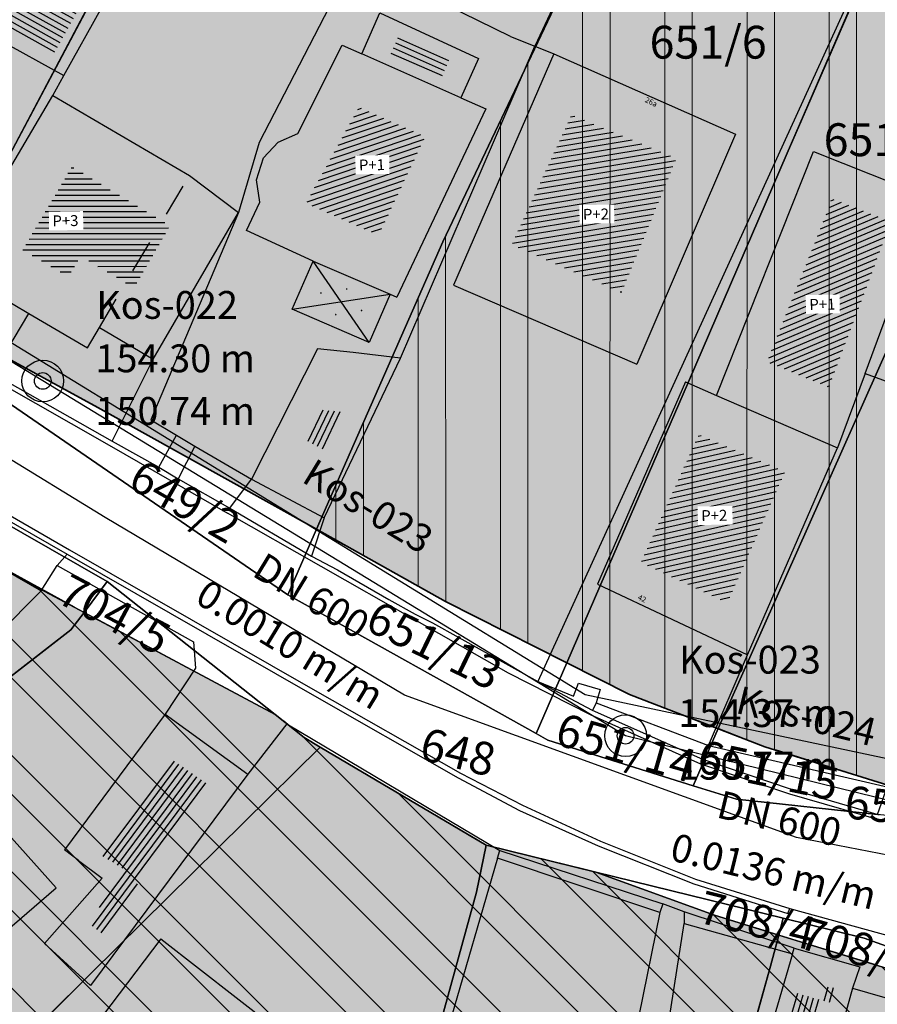
# Model space of a CAD drawing. Units: millimetres. Extents: x 7526768 to 7527718, y 4826188 to 4826788.
# Drawn here: x 7527139 to 7527178, y 4826444 to 4826489 of the extents above; entities that cross this region are included whole.
import ezdxf
from ezdxf.enums import TextEntityAlignment as Align

# ---------------------------------------------------------------- set-up
doc = ezdxf.new("R2010")
doc.units = ezdxf.units.MM
doc.set_wipeout_variables(frame=1)
doc.linetypes.add('Isprekidana', pattern=[3, 1.5, -1.5])
for name, color, linetype, lineweight in [('0051_regulaciona linija', 1, 'Continuous', 30), ('101_parcele_granica', 7, 'Continuous', 30), ('103_parcele_pl', 7, 'Continuous', 30), ('BLOKOVI', 6, 'Continuous', 35)]:
    doc.layers.add(name, color=color, linetype=linetype, lineweight=lineweight)
for name, color, linetype in [('102_parcele_brojevi', 7, 'Continuous'), ('104_objekti_granice', 1, 'Continuous'), ('106_objekti_srafure', 1, 'Continuous'), ('107_detalj_linije', 1, 'Continuous'), ('124_geo_tekst', 1, 'Continuous'), ('kanalizacijaoff', 14, 'Continuous'), ('NODE', 7, 'Continuous'), ('PIPE600', 7, 'Continuous'), ('StambenaZgrada_Spratnost', 6, 'Continuous')]:
    doc.layers.add(name, color=color, linetype=linetype)
doc.layers.add('111 фекална канализација', color=7, linetype='Continuous', true_color=0x992a00)
doc.layers.add('152_stanovanje_SRAFURA', color=7, linetype='Continuous', lineweight=30, true_color=0xf3e17c)
doc.styles.add('CIRILICA', font='txt')
doc.styles.add('OZNP', font='timesi.ttf')
doc.styles.add('TIMES-Cirilica', font='txt')
doc.linetypes.add('REGLINE', pattern='A,10,-0.5,["RL",Standard,S=2,R=0,X=0,Y=0],-4', length=14.5)

# ---------------------------------------------------------------- blocks, each defined once
blk = doc.blocks.new('PIKIR')
at = {"const_width": 0.15}
blk.add_lwpolyline([(-0.0734998804768043, -0.0015228070994313, 1), (0.0765001195231943, -0.0015228070994313, 1)], format="xyb", close=True, dxfattribs=at)
blk = doc.blocks.new('TWO_CONCENTRIC_CIRCLES')
at = {"color": 0}
for radius in [3, 1.2]:
    blk.add_circle((0, 0), radius, dxfattribs=at)
blk = doc.blocks.new('A$C49763FD6')
at = {"layer": 'PIPE600', "color": 22}
for points in [[(7527139.676, 4826472.27), (7527114.86, 4826487.36)], [(7527166.265, 4826456.081), (7527139.676, 4826472.27)], [(7527181.236, 4826452.397), (7527166.265, 4826456.081)]]:
    blk.add_lwpolyline(points, dxfattribs=at)
at = {"layer": 'NODE', "color": 0, "xscale": 0.31750000000127, "yscale": 0.31750000000127}
for p in [(7527139.676, 4826472.27), (7527166.265, 4826456.081)]:
    blk.add_blockref('TWO_CONCENTRIC_CIRCLES', p, dxfattribs=at)
at = {"layer": 'NODE', "color": 0}
for s, p in [('Kos-022', (7527142.1144, 4826474.7084)), ('154.30 m', (7527142.076, 4826472.27)), ('150.74 m', (7527142.076, 4826469.87)), ('Kos-023', (7527168.7034, 4826458.5194)), ('154.37 m', (7527168.665, 4826456.081)), ('150.77 m', (7527168.665, 4826453.681))]:
    blk.add_text(s, height=1.27000000000508, dxfattribs=at).set_placement(p, align=Align.BOTTOM_LEFT)
at = {"layer": 'PIPE600', "color": 22}
for s, rotation, p in [('Kos-023', 328.664403146602, (7527151.22630161, 4826467.36032727)), ('DN 600', 328.664403146602, (7527148.96014373, 4826463.07542963)), ('0.0010 m/m', 328.664403146602, (7527146.34810718, 4826461.855939)), ('Kos-024', 346.175568241064, (7527171.12884276, 4826456.75142235)), ('DN 600', 346.175568241064, (7527170.2569923, 4826451.98322604)), ('0.0136 m/m', 346.175568241064, (7527168.13293641, 4826450.03430867))]:
    blk.add_text(s, height=1.27000000000508, rotation=rotation, dxfattribs=at).set_placement(p, align=Align.BOTTOM_LEFT)

msp = doc.modelspace()

# ---------------------------------------------------------------- hatches: boundary and pattern name
at = {"layer": '106_objekti_srafure'}
h = msp.add_hatch(dxfattribs=at)
h.set_pattern_fill('U', color=256, scale=0.25, angle=331.0323393801407, style=0, pattern_type=0)
h.set_pattern_definition([(331.0323393801407, (0, 0), (0.1210789706541662, 0.2187233020629662), [])])
h.paths.add_polyline_path([(7527141.303891896, 4826489.245040202), (7527140.157143105, 4826487.173493998), (7527137.154999844, 4826488.835394729), (7527138.405673605, 4826490.840443133)])
h = msp.add_hatch(dxfattribs=at)
h.set_pattern_fill('U', color=256, scale=0.25, angle=156.1187239903676, style=0, pattern_type=0)
h.set_pattern_definition([(156.1187239903676, (0, 0), (-0.1012106978183425, -0.2285965761929171), [])])
h.paths.add_polyline_path([(7527158.259481909, 4826487.041796318), (7527157.857710126, 4826486.134346254), (7527155.530160328, 4826487.164864485), (7527155.94897116, 4826488.110799292)])
h = msp.add_hatch(dxfattribs=at)
h.set_pattern_fill('U', color=256, scale=0.25, angle=198.6769544057835, style=0, pattern_type=0)
h.set_pattern_definition([(198.6769544057835, (0, 0), (0.0800579940812966, -0.2368347896396961), [])])
h.paths.add_polyline_path([(7527157.130557452, 4826483.427290441), (7527155.002002372, 4826478.925886149), (7527151.706852046, 4826480.376564508), (7527151.837210523, 4826480.65650566), (7527154.106103852, 4826484.766361501)])
h = msp.add_hatch(dxfattribs=at)
h.set_pattern_fill('U', color=256, scale=0.25, angle=189.3666502353564, style=0, pattern_type=0)
h.set_pattern_definition([(189.3666502353564, (0, 0), (0.0406879218148972, -0.246666765127337), [])])
h.paths.add_polyline_path([(7527168.5789242, 4826482.42789305), (7527166.073697745, 4826476.310929399), (7527161.063246952, 4826478.488939377), (7527163.800437054, 4826484.420540017)])
h = msp.add_hatch(dxfattribs=at)
h.set_pattern_fill('U', color=256, scale=0.25, style=0, pattern_type=0)
h.set_pattern_definition([(0, (0, 0), (0, 0.25), [])])
h.paths.add_polyline_path([(7527145.479819999, 4826479.36024), (7527143.838739382, 4826476.526415222), (7527141.403266336, 4826477.967248516), (7527140.849142248, 4826477.030600057), (7527138.76076018, 4826478.256009208), (7527141.007428247, 4826482.053602973)])
h = msp.add_hatch(dxfattribs=at)
h.set_pattern_fill('U', color=256, scale=0.25, angle=202.841308257075, style=0, pattern_type=0)
h.set_pattern_definition([(202.841308257075, (0, 0), (0.0970450292087452, -0.2303958817033711), [])])
edge = h.paths.add_edge_path()
edge.add_line((7527175.640640003, 4826480.423293245), (7527172.717876866, 4826473.147815199))
edge.add_line((7527172.717876866, 4826473.147815199), (7527175.547854547, 4826471.989298834))
edge.add_line((7527175.547854547, 4826471.989298834), (7527178.377830105, 4826479.542821401))
edge.add_line((7527178.377830105, 4826479.542821401), (7527175.640640003, 4826480.608656258))
edge.add_line((7527175.640640003, 4826480.608656258), (7527175.594247275, 4826480.33061174))
h = msp.add_hatch(dxfattribs=at)
h.set_pattern_fill('U', color=256, scale=0.25, angle=64.4817651745778, style=0, pattern_type=0)
h.set_pattern_definition([(64.4817651745778, (0, 0), (-0.2256120562880028, 0.1076995824388333), [])])
h.paths.add_polyline_path([(7527153.407149106, 4826470.858691662), (7527152.567800001, 4826469.100399998), (7527151.563347097, 4826469.637524364), (7527152.241552835, 4826470.978163616)])
h = msp.add_hatch(dxfattribs=at)
h.set_pattern_fill('U', color=256, scale=0.25, angle=192.6512043955812, style=0, pattern_type=0)
h.set_pattern_definition([(192.6512043955812, (0, 0), (0.0547538291566348, -0.2439303552096091), [])])
edge = h.paths.add_edge_path()
edge.add_line((7527173.549946478, 4826468.167617668), (7527170.905541833, 4826462.143336508))
edge.add_line((7527170.905541833, 4826462.143336508), (7527166.962130171, 4826463.996961707))
edge.add_line((7527166.962130171, 4826463.996961707), (7527169.606536936, 4826469.83588084))
edge.add_line((7527169.606536936, 4826469.83588084), (7527173.549946478, 4826468.121277406))
h = msp.add_hatch(dxfattribs=at)
h.set_pattern_fill('U', color=256, scale=0.25, angle=233.3207697984126, style=0, pattern_type=0)
h.set_pattern_definition([(233.3207697984126, (0, 0), (0.200498057873086, -0.1493336157371161), [])])
edge = h.paths.add_edge_path()
edge.add_line((7527145.558752115, 4826455.015532243), (7527147.119076473, 4826453.924539201))
edge.add_line((7527147.119076473, 4826453.924539201), (7527142.438103399, 4826447.014919985))
edge.add_line((7527142.438103399, 4826447.014919985), (7527141.813973658, 4826447.482487948))
edge.add_line((7527141.813973658, 4826447.482487948), (7527143.322286474, 4826450.028137025))
edge.add_line((7527143.322286474, 4826450.028137025), (7527142.386091859, 4826450.599609282))
edge.add_line((7527142.386091859, 4826450.599609282), (7527145.506742032, 4826455.067483713))
h = msp.add_hatch(dxfattribs=at)
h.set_pattern_fill('U', color=256, scale=0.25, angle=253.7426342530272, style=0, pattern_type=0)
h.set_pattern_definition([(253.7426342530272, (0, 0), (0.2400034681509728, -0.0699881081006265), [])])
h.paths.add_polyline_path([(7527175.593903217, 4826443.912848657), (7527175.831950418, 4826444.57473815), (7527175.447706571, 4826444.633210042), (7527174.009495706, 4826440.197606442), (7527173.02253346, 4826440.464158288), (7527174.106884862, 4826444.335579628)])
at = {"layer": '152_stanovanje_SRAFURA'}
for points in [[(7527141.56, 4826461.71), (7527138.37, 4826463.41), (7527126.87, 4826469.78), (7527109.96, 4826479.15), (7527108.27, 4826480.269999999), (7527105.02, 4826482.42), (7527100.837419232, 4826486.666421212), (7527097.69645966, 4826490.444743142), (7527097.145903802, 4826491.183993274), (7527095.244246166, 4826494.159939422), (7527093.275607543, 4826498.37246319), (7527092.412096084, 4826500.99464672), (7527091.67777126, 4826504.283580122), (7527091.30307115, 4826507.632597246), (7527091.18, 4826515.139999997), (7527091.809999999, 4826532.96), (7527091.63, 4826533.29), (7527090.84, 4826534.16), (7527089.860000002, 4826534.8), (7527089.01, 4826535.11), (7527078.160000001, 4826538.39), (7527063.46, 4826542.96), (7527054.650000001, 4826545.48), (7527035.29, 4826551.059999999), (7527030.300010705, 4826552.735382879, 0.3070718855217091), (7527027.16719701, 4826547.062097596), (7527027.379423193, 4826544.712505255, 0.1277271011270366), (7527029.03317741, 4826540.098530232), (7527043.667875591, 4826518.625923714, -0.5095730703872836), (7527036.976895805, 4826499.967341837), (7527033.779840219, 4826499.034407368, 0.2764947006989323), (7527029.764328367, 4826494.701163068), (7527029.463848122, 4826494.330980931), (7527029.47890835, 4826488.960115885), (7527029.053365098, 4826485.95120096), (7527046.45, 4826480.79), (7527049.790000001, 4826479.309999998), (7527053.040000001, 4826478.33), (7527049.11, 4826467.27), (7527068.49, 4826451.4), (7527073.09, 4826447.66), (7527063.88, 4826439.059999999), (7527064.9, 4826437.22), (7527077.341347529, 4826426.190921978), (7527099.867379726, 4826442.546839055), (7527102.575798965, 4826444.026073207), (7527105.589225126, 4826444.677767856), (7527108.711995971, 4826444.495077848), (7527111.74404007, 4826443.432197474), (7527118.729150884, 4826439.934833229), (7527150.41717504, 4826424.07016882), (7527152.350770916, 4826423.102156668), (7527153.671412569, 4826422.441006537), (7527161.926142825, 4826418.306598667), (7527164.931807203, 4826417.034638679), (7527164.579999999, 4826415.769999996), (7527182.300260451, 4826410.494502609), (7527186.52, 4826421.99), (7527199.63, 4826416.110000001), (7527202.818850021, 4826414.027282326), (7527202.69, 4826413.829999999), (7527213.83, 4826401.22), (7527222.83, 4826391.03), (7527231.41, 4826371.84), (7527235.481010249, 4826373.125065886), (7527235.51, 4826373.04), (7527239.259999999, 4826374.15), (7527240.21, 4826374.4), (7527241.56, 4826374.79), (7527242.540000001, 4826375.05), (7527246.440000001, 4826376.129999998), (7527246.388328467, 4826376.246402899), (7527250.489682054, 4826376.931547813), (7527250.570000001, 4826376.719999998), (7527251.92, 4826377.159999998), (7527252.69, 4826377.41), (7527255.4, 4826378.230000001), (7527256.12973774, 4826378.478340068), (7527257.31, 4826378.88), (7527257.225279709, 4826379.10314306), (7527264.09, 4826380.839999999), (7527265.8, 4826381.05), (7527271.22, 4826382.65), (7527270.477828798, 4826385.484115303), (7527269.400000001, 4826389.599999997), (7527268.324199459, 4826392.272400479), (7527265.940000002, 4826398.195), (7527262.48, 4826406.79), (7527256.559999999, 4826415.45), (7527250.120000001, 4826422.259999999), (7527248.75, 4826423.339999998), (7527245.790000003, 4826425.7), (7527243.279999997, 4826427.680000002), (7527243.22, 4826427.719999998), (7527238.944842205, 4826430.287932168), (7527234.18, 4826433.15), (7527225.68, 4826436.42), (7527221.646485237, 4826437.300720993), (7527217.07, 4826438.299999999), (7527216.860000002, 4826438.34), (7527209.55, 4826439.62), (7527189.289999999, 4826443.18), (7527185.219999998, 4826443.89), (7527178.2, 4826445.46), (7527173.259999999, 4826446.98), (7527170.32, 4826447.889999998), (7527164.91, 4826449.849999999), (7527159.9, 4826451.08), (7527152.329999997, 4826455.56), (7527151.599999998, 4826456), (7527150.28, 4826457.05)], [(7527279.913090811, 4826463.258266709), (7527275.004048363, 4826474.945617197), (7527271.754298509, 4826473.560278603), (7527269.92, 4826474.629999998), (7527262.17, 4826479.49), (7527250.859999999, 4826482.769999999), (7527231.43, 4826488.75), (7527220.080000001, 4826492.09), (7527216.27, 4826493.24), (7527216.55, 4826494.2), (7527211.089999999, 4826495.44), (7527210.969228611, 4826494.836143058), (7527210.889999999, 4826494.860000001), (7527207.910000002, 4826495.76), (7527200.169999999, 4826498.08), (7527163.164522652, 4826510.322556448), (7527156.028629522, 4826512.455122212), (7527154.539999999, 4826512.9), (7527140.559999999, 4826517.28), (7527127.278935798, 4826520.649657413), (7527119.95, 4826523.57), (7527118.25, 4826523.980000001), (7527105.629999999, 4826529.4), (7527104.199999999, 4826529.49), (7527102.969999998, 4826529.07), (7527101.889999998, 4826528.34), (7527101.03, 4826527.36), (7527100.459999999, 4826526.19), (7527100.209999999, 4826524.91), (7527100.24, 4826524.159999998), (7527100.339999999, 4826514.780000001), (7527100.4, 4826508.54), (7527100.969999999, 4826504.009999999), (7527102.36, 4826499.38), (7527104.249999998, 4826495.6), (7527106.689432529, 4826492.169840082), (7527107.009999998, 4826491.84), (7527107.909999999, 4826491.19), (7527108.047065937, 4826491.100933808), (7527116.58889628, 4826486.097271725), (7527125.54944814, 4826480.893635863), (7527134.509999999, 4826475.690000001), (7527134.319999999, 4826475.349999999), (7527152.159999999, 4826465.5), (7527158.049999999, 4826462.21), (7527163.589999999, 4826459.41), (7527166.45, 4826457.959999999), (7527170.480000001, 4826456.41), (7527172.619999998, 4826455.58), (7527178.219999998, 4826453.83), (7527179.519999997, 4826453.419999999), (7527186.33, 4826452.04), (7527197.398788122, 4826450.148630594), (7527217.229590723, 4826447.145760758), (7527219.5, 4826446.96), (7527221.675475519, 4826447.285451188), (7527227.262591538, 4826446.390639636), (7527233.66, 4826444.86), (7527233.659999999, 4826444.86), (7527237.959999998, 4826442.12), (7527241.211456579, 4826440.609714995), (7527244.290832045, 4826438.780947993), (7527246.915864421, 4826436.935547571), (7527250.172554481, 4826434.208503628), (7527251.287330998, 4826433.079184478), (7527253.071294296, 4826431.271948785), (7527255.639999998, 4826428.09), (7527263.009999999, 4826420.33), (7527269.599999997, 4826408.67), (7527271.545006366, 4826402.847766194), (7527277.677169105, 4826384.774023384), (7527309.461504974, 4826392.85933576)]]:
    msp.add_hatch(color=256, dxfattribs=at).paths.add_polyline_path(points)

# ---------------------------------------------------------------- linework, layer by layer
at = {"layer": '0051_regulaciona linija', "linetype": 'REGLINE', "ltscale": 0.8}
for p, q in [((7527141.751179132, 4826471.299658598), (7527136.01882087, 4826474.430341401)), ((7527151.72331448, 4826465.743527733), (7527142.626685522, 4826470.816472267)), ((7527141.121772429, 4826461.950741762), (7527127.308227571, 4826469.539258238)), ((7527157.613481855, 4826462.453827622), (7527152.596518145, 4826465.256172378)), ((7527163.143757174, 4826459.635537891), (7527158.496242826, 4826461.984462109)), ((7527149.839019667, 4826457.285661507), (7527142.000980332, 4826461.474338492)), ((7527166.004040803, 4826458.186098194), (7527164.035959198, 4826459.183901805)), ((7527172.153502797, 4826455.759945436), (7527166.916497204, 4826457.780054563)), ((7527151.208699471, 4826456.311261783), (7527150.671300527, 4826456.738738216)), ((7527177.74276001, 4826453.979137497), (7527173.097239988, 4826455.430862503)), ((7527159.469706574, 4826451.334651856), (7527152.760293423, 4826455.305348144)), ((7527164.424419975, 4826449.969214257), (7527160.385580026, 4826450.960785742)), ((7527169.849900655, 4826448.060313255), (7527165.380099346, 4826449.679686742)), ((7527172.782357054, 4826447.127841864), (7527170.797642945, 4826447.742158134)), ((7527177.722110496, 4826445.607042925), (7527173.737889503, 4826446.832957076))]:
    msp.add_line(p, q, dxfattribs=at)
at = {"layer": '101_parcele_granica'}
for p, q in [((7527182.92, 4826504.13), (7527173.639999999, 4826482.66)), ((7527173.639999999, 4826482.66), (7527169.129999999, 4826472.23)), ((7527152.16, 4826465.5), (7527157.929999999, 4826478.62)), ((7527135.58, 4826474.67), (7527142.190000001, 4826471.06)), ((7527150.85, 4826462.509999998), (7527136.529999998, 4826472.349999999)), ((7527169.129999999, 4826472.23), (7527165.089999999, 4826462.89)), ((7527128.570000002, 4826471.17), (7527142.620000003, 4826463.12)), ((7527142.190000001, 4826471.06), (7527152.16, 4826465.5)), ((7527152.16, 4826465.5), (7527150.85, 4826462.509999998)), ((7527158.05, 4826462.21), (7527152.16, 4826465.5)), ((7527141.56, 4826461.71), (7527138.37, 4826463.41)), ((7527142.620000003, 4826463.12), (7527141.56, 4826461.71)), ((7527150.28, 4826457.05), (7527142.620000003, 4826463.12)), ((7527165.089999999, 4826462.89), (7527163.59, 4826459.41)), ((7527150.85, 4826462.509999998), (7527162.19, 4826456.18)), ((7527163.59, 4826459.41), (7527158.05, 4826462.21)), ((7527140.96, 4826460.91), (7527141.56, 4826461.71)), ((7527141.56, 4826461.71), (7527150.28, 4826457.05)), ((7527135.3, 4826456.54), (7527140.96, 4826460.91)), ((7527162.19, 4826456.18), (7527163.59, 4826459.41)), ((7527163.59, 4826459.41), (7527166.450000001, 4826457.959999999)), ((7527166.450000001, 4826457.959999999), (7527170.480000002, 4826456.41)), ((7527150.28, 4826457.05), (7527151.599999998, 4826456)), ((7527169.34, 4826453.8), (7527170.480000002, 4826456.41)), ((7527170.480000002, 4826456.41), (7527172.619999999, 4826455.58)), ((7527151.599999998, 4826456), (7527152.329999997, 4826455.56)), ((7527162.719999998, 4826455.88), (7527162.19, 4826456.18)), ((7527169.34, 4826453.8), (7527162.719999998, 4826455.88)), ((7527141.89, 4826445.24), (7527152.329999997, 4826455.56)), ((7527152.329999997, 4826455.56), (7527159.9, 4826451.08)), ((7527172.619999999, 4826455.58), (7527178.219999999, 4826453.83)), ((7527171.329999999, 4826453.179999999), (7527169.34, 4826453.8)), ((7527177.75, 4826452.49), (7527171.329999999, 4826453.179999999)), ((7527159.46, 4826448.94), (7527159.9, 4826451.08)), ((7527159.9, 4826451.08), (7527164.91, 4826449.849999999)), ((7527170.32, 4826447.889999998), (7527164.91, 4826449.849999999)), ((7527164.91, 4826449.849999999), (7527173.45, 4826447.759999999)), ((7527152.019999999, 4826421.9), (7527159.46, 4826448.94)), ((7527173.259999999, 4826446.98), (7527170.32, 4826447.889999998)), ((7527173.45, 4826447.759999999), (7527173.259999999, 4826446.98)), ((7527173.45, 4826447.759999999), (7527177.15, 4826446.849999999)), ((7527172.870000003, 4826445.57), (7527173.259999999, 4826446.98)), ((7527173.259999999, 4826446.98), (7527178.2, 4826445.46)), ((7527177.15, 4826446.849999999), (7527180.79, 4826445.54)), ((7527164.579999999, 4826415.769999996), (7527172.870000003, 4826445.57)), ((7527137.81, 4826441.2), (7527141.89, 4826445.24))]:
    msp.add_line(p, q, dxfattribs=at)
at = {"layer": '103_parcele_pl'}
for points in [[(7527134.32, 4826475.349999999), (7527133.61, 4826474.049999999), (7527136.529999998, 4826472.349999999), (7527150.85, 4826462.509999998), (7527152.16, 4826465.5), (7527142.190000001, 4826471.06), (7527135.58, 4826474.67)], [(7527126.87, 4826469.78), (7527138.37, 4826463.41), (7527141.56, 4826461.71), (7527142.620000003, 4826463.12), (7527128.570000002, 4826471.17)], [(7527104.849999999, 4826445), (7527106.980000001, 4826442.95), (7527107.59, 4826443.48), (7527112.33, 4826437.62), (7527119.3, 4826443.379999998), (7527123.570000001, 4826446.9), (7527127.57, 4826450.18), (7527135.3, 4826456.54), (7527140.96, 4826460.91), (7527141.56, 4826461.71), (7527138.37, 4826463.41), (7527126.87, 4826469.78), (7527126.16, 4826469.2), (7527122.6, 4826466.279999998), (7527100.980000001, 4826448.58)], [(7527150.85, 4826462.509999998), (7527162.19, 4826456.18), (7527163.59, 4826459.41), (7527158.05, 4826462.21), (7527152.16, 4826465.5)], [(7527141.56, 4826461.71), (7527150.28, 4826457.05), (7527142.620000003, 4826463.12)], [(7527119.3, 4826443.379999998), (7527112.33, 4826437.62), (7527109.639999999, 4826435.48), (7527108.860000002, 4826434.87), (7527109.150000001, 4826434.51), (7527112.309999998, 4826431.23), (7527114.91, 4826428.53), (7527116.33, 4826426.969999999), (7527116.74, 4826426.52), (7527121.01, 4826430.08), (7527129.799999999, 4826437.42), (7527130.22, 4826437.05), (7527131.820000001, 4826435.62), (7527133.929999998, 4826437.37), (7527137.81, 4826441.2), (7527141.89, 4826445.24), (7527152.329999997, 4826455.56), (7527151.599999998, 4826456), (7527150.28, 4826457.05), (7527141.56, 4826461.71), (7527140.96, 4826460.91), (7527135.3, 4826456.54), (7527127.57, 4826450.18), (7527123.570000001, 4826446.9)], [(7527162.19, 4826456.18), (7527162.719999998, 4826455.88), (7527169.34, 4826453.8), (7527170.480000002, 4826456.41), (7527166.450000001, 4826457.959999999), (7527163.59, 4826459.41)], [(7527169.34, 4826453.8), (7527171.329999999, 4826453.179999999), (7527177.75, 4826452.49), (7527178.219999999, 4826453.83), (7527172.619999999, 4826455.58), (7527170.480000002, 4826456.41)], [(7527137.81, 4826441.2), (7527133.929999998, 4826437.37), (7527131.820000001, 4826435.62), (7527133.65, 4826434), (7527142.25, 4826426.38), (7527152.019999999, 4826421.9), (7527159.46, 4826448.94), (7527159.9, 4826451.08), (7527152.329999997, 4826455.56), (7527141.89, 4826445.24)], [(7527159.9, 4826451.08), (7527159.46, 4826448.94), (7527152.019999999, 4826421.9), (7527153.010000002, 4826421.26), (7527162.709999997, 4826416.54), (7527164.579999999, 4826415.769999996), (7527172.870000003, 4826445.57), (7527173.259999999, 4826446.98), (7527170.32, 4826447.889999998), (7527164.91, 4826449.849999999)], [(7527170.32, 4826447.889999998), (7527173.259999999, 4826446.98), (7527173.45, 4826447.759999999), (7527164.91, 4826449.849999999)], [(7527184.48, 4826444.16), (7527180.79, 4826445.54), (7527177.15, 4826446.849999999), (7527173.45, 4826447.759999999), (7527173.259999999, 4826446.98), (7527178.2, 4826445.46), (7527185.219999998, 4826443.89), (7527189.289999999, 4826443.18), (7527189.7, 4826444.63), (7527187.539999999, 4826444.46)], [(7527173.45, 4826447.759999999), (7527173.259999999, 4826446.98), (7527178.2, 4826445.46), (7527185.219999998, 4826443.89), (7527189.289999999, 4826443.18), (7527189.7, 4826444.63), (7527187.539999999, 4826444.46), (7527184.48, 4826444.16), (7527180.79, 4826445.54), (7527177.15, 4826446.849999999)], [(7527172.870000003, 4826445.57), (7527164.579999999, 4826415.769999996), (7527180.25, 4826410.08), (7527189.289999999, 4826443.18), (7527185.219999998, 4826443.89), (7527178.2, 4826445.46), (7527173.259999999, 4826446.98)]]:
    msp.add_lwpolyline(points, close=True, dxfattribs=at)
at = {"layer": '104_objekti_granice'}
for p, q in [((7527140.642492069, 4826486.207727607), (7527142.379990238, 4826489.346433977)), ((7527136.05, 4826488.75), (7527140.642492069, 4826486.207727607)), ((7527154.229455197, 4826487.196195408), (7527155.059508586, 4826489.070971169)), ((7527155.059508586, 4826489.070971169), (7527159.552168378, 4826486.992354277)), ((7527151.314702843, 4826483.570913005), (7527153.339999999, 4826487.59)), ((7527153.339999999, 4826487.59), (7527154.229455197, 4826487.196195408)), ((7527158.755246468, 4826485.192409958), (7527154.229455197, 4826487.196195408)), ((7527162.99, 4826487.2), (7527158.410000001, 4826476.64)), ((7527159.552168378, 4826486.992354277), (7527158.755246468, 4826485.192409958)), ((7527162.99, 4826487.2), (7527171.280000001, 4826483.54)), ((7527140.140000002, 4826485.299999999), (7527146.37, 4826481.65)), ((7527158.755246468, 4826485.192409958), (7527159.890000002, 4826484.69)), ((7527159.890000002, 4826484.69), (7527155.827093923, 4826476.097888368)), ((7527150.410080777, 4826483.16792465), (7527151.314702843, 4826483.570913005)), ((7527171.280000001, 4826483.54), (7527166.780000001, 4826473.04)), ((7527149.749999999, 4826482.46), (7527150.410080777, 4826483.16792465)), ((7527149.423946959, 4826481.455681914), (7527149.749999999, 4826482.46)), ((7527174.829999997, 4826482.740000001), (7527180.152365677, 4826480.626707747)), ((7527146.37, 4826481.65), (7527148.6, 4826479.96)), ((7527149.574617364, 4826480.428398728), (7527149.423946959, 4826481.455681914)), ((7527177.188260618, 4826472.614199305), (7527180.152365677, 4826480.626707747)), ((7527177.188260618, 4826472.614199305), (7527180.152365677, 4826480.626707747)), ((7527148.97, 4826479.13), (7527149.574617364, 4826480.428398728)), ((7527144.719999999, 4826473.26), (7527148.6, 4826479.96)), ((7527152.01, 4826477.74), (7527148.97, 4826479.13)), ((7527135.49, 4826477.44), (7527139.04, 4826475.349999999)), ((7527151.06, 4826475.54), (7527152.01, 4826477.74)), ((7527152.01, 4826477.74), (7527155.519999999, 4826476.23)), ((7527158.410000001, 4826476.64), (7527166.780000001, 4826473.04)), ((7527155.519999999, 4826476.23), (7527154.57, 4826474.03)), ((7527155.519999999, 4826476.23), (7527155.827093923, 4826476.097888368)), ((7527138.040000001, 4826473.66), (7527139.04, 4826475.349999999)), ((7527139.04, 4826475.349999999), (7527141.719999999, 4826473.79)), ((7527154.57, 4826474.03), (7527151.06, 4826475.54)), ((7527141.719999999, 4826473.79), (7527142.265508207, 4826474.712084841)), ((7527142.265508207, 4826474.712084841), (7527144.719999999, 4826473.26)), ((7527152.21, 4826473.74), (7527149.2, 4826467.79)), ((7527153.839999999, 4826473.57), (7527152.21, 4826473.74)), ((7527155.990000001, 4826473.309999999), (7527153.839999999, 4826473.57)), ((7527152.509999999, 4826466.019999998), (7527155.990000001, 4826473.309999999)), ((7527177.188260618, 4826472.614199305), (7527175.929629993, 4826469.211894624)), ((7527177.188260618, 4826472.614199305), (7527180.93, 4826471.230000001)), ((7527169, 4826472.23), (7527164.980000002, 4826463)), ((7527169, 4826472.23), (7527170.412622049, 4826471.614751826)), ((7527170.412622049, 4826471.614751826), (7527175.929629993, 4826469.211894624)), ((7527171.820000002, 4826459.769999996), (7527175.929629993, 4826469.211894624)), ((7527149.2, 4826467.79), (7527152.509999999, 4826466.019999998)), ((7527164.980000002, 4826463), (7527171.820000002, 4826459.769999996)), ((7527145.26, 4826457.06), (7527140.669999997, 4826450.869999999)), ((7527145.26, 4826457.06), (7527149.03, 4826454.33)), ((7527140.290000001, 4826449.14), (7527134.565985926, 4826455.512735669)), ((7527149.03, 4826454.33), (7527141.85, 4826444.69)), ((7527141.309999999, 4826450.389999997), (7527140.669999997, 4826450.869999999)), ((7527141.309999999, 4826450.389999997), (7527142.39, 4826449.58)), ((7527142.39, 4826449.58), (7527139.759999998, 4826446.599999997)), ((7527136.84, 4826446.16), (7527140.290000001, 4826449.14)), ((7527145.07, 4826446.81), (7527138.731760809, 4826438.464448974)), ((7527139.759999998, 4826446.599999997), (7527141.85, 4826444.69)), ((7527145.07, 4826446.81), (7527151.63, 4826441.71)), ((7527173.88, 4826446.129999999), (7527171.746400728, 4826438.81345382)), ((7527173.88, 4826446.129999999), (7527173.959999997, 4826446.38)), ((7527173.959999997, 4826446.38), (7527176.95, 4826445.529999998)), ((7527176.95, 4826445.529999998), (7527176.62, 4826444.559999996)), ((7527176.62, 4826444.559999996), (7527176.07, 4826442.59)), ((7527176.62, 4826444.559999996), (7527185.280000001, 4826442.049999998))]:
    msp.add_line(p, q, dxfattribs=at)
at = {"layer": '104_objekti_granice', "linetype": 'Isprekidana'}
msp.add_line((7527142.265508207, 4826474.712084841), (7527146.37, 4826481.65), dxfattribs=at)
at = {"layer": '106_objekti_srafure'}
for p, q in [((7527154.57, 4826474.03), (7527152.01, 4826477.74)), ((7527151.06, 4826475.54), (7527155.519999999, 4826476.23))]:
    msp.add_line(p, q, dxfattribs=at)
at = {"layer": '107_detalj_linije'}
for p, q in [((7527164.579999999, 4826492.83), (7527162.12455982, 4826487.545301891)), ((7527161.01, 4826487.99), (7527154.740000002, 4826491.08)), ((7527152.980000002, 4826489.809999999), (7527149.55, 4826483.16)), ((7527161.01, 4826487.99), (7527162.12455982, 4826487.545301891)), ((7527155.990000001, 4826473.309999999), (7527162.12455982, 4826487.545301891)), ((7527162.12455982, 4826487.545301891), (7527162.99, 4826487.2)), ((7527140.140000002, 4826485.299999999), (7527140.642492069, 4826486.207727607)), ((7527149.55, 4826483.16), (7527148.6, 4826479.96)), ((7527148.6, 4826479.96), (7527144.61, 4826470.5)), ((7527130.62, 4826476.23), (7527142.7, 4826469.34)), ((7527142.84, 4826469.519999998), (7527144.719999999, 4826473.26)), ((7527137.38, 4826472.61), (7527142.84, 4826469.519999998)), ((7527128.13, 4826471.62), (7527140.79, 4826464.37)), ((7527128.219999999, 4826471.86), (7527140.9, 4826464.57)), ((7527144.61, 4826470.5), (7527145.78, 4826469.79)), ((7527142.84, 4826469.519999998), (7527144.970000002, 4826468.339999999)), ((7527144.970000002, 4826468.339999999), (7527145.78, 4826469.79)), ((7527145.78, 4826469.79), (7527146.62, 4826469.29)), ((7527142.7, 4826469.34), (7527148.099999999, 4826466.24)), ((7527146.62, 4826469.29), (7527145.86, 4826467.799999999)), ((7527146.62, 4826469.29), (7527149.2, 4826467.79)), ((7527144.970000002, 4826468.339999999), (7527145.86, 4826467.799999999)), ((7527145.86, 4826467.799999999), (7527148.21, 4826466.46)), ((7527148.21, 4826466.46), (7527149.2, 4826467.79)), ((7527160.92, 4826458.93), (7527148.099999999, 4826466.24)), ((7527148.21, 4826466.46), (7527151.940000002, 4826464.28)), ((7527152.509999999, 4826466.019999998), (7527151.940000002, 4826464.28)), ((7527140.9, 4826464.57), (7527151.990000001, 4826458.2)), ((7527140.339999999, 4826463.85), (7527140.79, 4826464.37)), ((7527140.79, 4826464.37), (7527151.86, 4826458.03)), ((7527151.940000002, 4826464.28), (7527153.12, 4826463.65)), ((7527137.99, 4826463.62), (7527139.61, 4826462.7)), ((7527139.61, 4826462.7), (7527140.339999999, 4826463.85)), ((7527140.339999999, 4826463.85), (7527146.55, 4826460.36)), ((7527153.12, 4826463.65), (7527155.47, 4826462.3)), ((7527139.61, 4826462.7), (7527123.65, 4826446.74)), ((7527155.47, 4826462.3), (7527156.660000001, 4826461.629999999)), ((7527156.660000001, 4826461.629999999), (7527157.46, 4826461.23)), ((7527157.46, 4826461.23), (7527162.259999998, 4826458.549999999)), ((7527146.55, 4826460.36), (7527146.65, 4826459.16)), ((7527170.040000001, 4826455.63), (7527171.820000002, 4826459.769999996)), ((7527146.65, 4826459.16), (7527145.26, 4826457.06)), ((7527164.670000001, 4826457.03), (7527160.92, 4826458.93)), ((7527151.990000001, 4826458.2), (7527158.73, 4826454.38)), ((7527162.259999998, 4826458.549999999), (7527163.89, 4826457.88)), ((7527164.75, 4826457.23), (7527162.259999998, 4826458.549999999)), ((7527163.89, 4826457.88), (7527164.12, 4826458.48)), ((7527164.12, 4826458.48), (7527165.110000002, 4826458.190000001)), ((7527165.110000002, 4826458.190000001), (7527164.92, 4826457.59)), ((7527151.86, 4826458.03), (7527158.62, 4826454.159999998)), ((7527164.92, 4826457.59), (7527164.75, 4826457.23)), ((7527169.79, 4826455), (7527164.75, 4826457.23)), ((7527164.92, 4826457.59), (7527170.040000001, 4826455.63)), ((7527169.7, 4826454.78), (7527164.670000001, 4826457.03)), ((7527150.809999999, 4826456.63), (7527149.03, 4826454.33)), ((7527150.809999999, 4826456.63), (7527160.530000001, 4826450.839999999)), ((7527170.040000001, 4826455.63), (7527169.79, 4826455)), ((7527170.040000001, 4826455.63), (7527178.26, 4826453.73)), ((7527173.83, 4826453.62), (7527169.79, 4826455)), ((7527173.750000001, 4826453.41), (7527169.7, 4826454.78)), ((7527158.62, 4826454.159999998), (7527161.429999998, 4826452.67)), ((7527158.73, 4826454.38), (7527161.559999999, 4826452.92)), ((7527177.809999999, 4826452.24), (7527173.750000001, 4826453.41)), ((7527177.850000001, 4826452.45), (7527173.83, 4826453.62)), ((7527161.559999999, 4826452.92), (7527165.120000003, 4826451.269999997)), ((7527161.429999998, 4826452.67), (7527165.01, 4826451.05)), ((7527165.01, 4826451.05), (7527169.38, 4826449.33)), ((7527165.120000003, 4826451.269999997), (7527169.46, 4826449.54)), ((7527160.42, 4826450.49), (7527152.15, 4826422.07)), ((7527160.42, 4826450.49), (7527160.530000001, 4826450.839999999)), ((7527167.833187832, 4826448.019323237), (7527160.42, 4826450.49)), ((7527160.530000001, 4826450.839999999), (7527167.97, 4826448.41)), ((7527169.38, 4826449.33), (7527173.67, 4826447.97)), ((7527169.46, 4826449.54), (7527173.750000001, 4826448.2)), ((7527167.97, 4826448.41), (7527167.833187832, 4826448.019323237)), ((7527168.94, 4826448.04), (7527167.97, 4826448.41)), ((7527167.833187832, 4826448.019323237), (7527166.870000001, 4826443.3)), ((7527168.94, 4826448.04), (7527168.929825476, 4826447.510173442)), ((7527173.959999997, 4826446.38), (7527168.94, 4826448.04)), ((7527173.67, 4826447.97), (7527173.750000001, 4826448.2)), ((7527173.750000001, 4826448.2), (7527178.45, 4826446.9)), ((7527168.269999998, 4826443.23), (7527168.929825476, 4826447.510173442)), ((7527168.929825476, 4826447.510173442), (7527173.88, 4826446.129999999))]:
    msp.add_line(p, q, dxfattribs=at)
at = {"layer": '111 фекална канализација'}
for p, q in [((7527142.53, 4826466.036999999), (7527124.347999999, 4826477.138999999)), ((7527137.632561537, 4826474.384302335), (7527164.426222057, 4826457.967702327)), ((7527156.184999999, 4826457.925), (7527142.53, 4826466.036999999)), ((7527174.066000002, 4826451.433999998), (7527156.184999999, 4826457.925)), ((7527164.426222057, 4826457.967702327), (7527193.807010127, 4826451.738025243)), ((7527192.955, 4826447.789), (7527174.066000002, 4826451.433999998))]:
    msp.add_line(p, q, dxfattribs=at)

# ---------------------------------------------------------------- block references
at = {"layer": '106_objekti_srafure', "xscale": 0.25, "yscale": 0.25, "zscale": 0.25}
for p in [(7527152.362686003, 4826476.285431046), (7527153.540787487, 4826476.467956346), (7527153.039212513, 4826475.302043656), (7527154.217313997, 4826475.484568955)]:
    msp.add_blockref('PIKIR', p, dxfattribs=at)

# ---------------------------------------------------------------- texts
at = {"layer": '102_parcele_brojevi', "style": 'OZNP'}
for s, p in [('651/6', (7527170.03, 4826487.730000001)), ('651/6', (7527170.03, 4826487.730000001)), ('651/7', (7527177.97, 4826483.28)), ('651/7', (7527177.97, 4826483.28))]:
    msp.add_text(s, height=1.5, dxfattribs=at).set_placement(p, align=Align.MIDDLE_CENTER)
for s, rotation, p in [('649/2', 329.9999999999999, (7527146.171468548, 4826466.776349639)), ('649/2', 329.9999999999999, (7527146.171468548, 4826466.776349639)), ('704/5', 332.0000000000001, (7527142.947415402, 4826461.619077612)), ('704/5', 332.0000000000001, (7527142.947415402, 4826461.619077612)), ('651/13', 333.9999999999999, (7527157.540103875, 4826460.209823697)), ('651/13', 333.9999999999999, (7527157.540103875, 4826460.209823697)), ('651/14', 344, (7527166.288628266, 4826455.534792198)), ('651/14', 344, (7527166.288628266, 4826455.534792198)), ('648', 346, (7527158.62, 4826455.339999999)), ('648', 346, (7527158.62, 4826455.339999999)), ('651/15', 348, (7527172.771180966, 4826454.502881659)), ('651/15', 348, (7527172.771180966, 4826454.502881659)), ('651/16', 354.0000000000001, (7527179.5071196, 4826452.734158205)), ('651/16', 354.0000000000001, (7527179.5071196, 4826452.734158205)), ('708/4', 346, (7527172.278295048, 4826447.660173085)), ('708/4', 346, (7527172.278295048, 4826447.660173085)), ('708/3', 344, (7527176.849479388, 4826446.401134253)), ('708/3', 344, (7527176.849479388, 4826446.401134253))]:
    msp.add_text(s, height=1.5, rotation=rotation, dxfattribs=at).set_placement(p, align=Align.MIDDLE_CENTER)
at = {"layer": '124_geo_tekst', "color": 5, "style": 'CIRILICA'}
for s, rotation, p in [('26a', 334.5813258067134, (7527167.085155394, 4826484.940556158)), ('42', 334.6202815880467, (7527166.757825129, 4826462.238008949))]:
    msp.add_text(s, height=0.25, rotation=rotation, dxfattribs=at).set_placement(p, align=Align.BOTTOM_LEFT)
at = {"layer": '124_geo_tekst', "style": 'CIRILICA'}
for s, rotation, p in [('26a', 334.5813258067134, (7527167.085155394, 4826484.940556158)), ('42', 334.6202815880467, (7527166.757825129, 4826462.238008949))]:
    msp.add_text(s, height=0.25, rotation=rotation, dxfattribs=at).set_placement(p, align=Align.BOTTOM_LEFT)

# ---------------------------------------------------------------- next in the draw order: wipeouts: each hides what was drawn before it
for points in [[(7527153.950687195, 4826481.696567753), (7527155.494006538, 4826481.722468845), (7527155.479560446, 4826482.583240878), (7527153.936241102, 4826482.557339788)], [(7527164.168031852, 4826479.44505964), (7527165.750198302, 4826479.471612693), (7527165.735935003, 4826480.321493013), (7527164.153768552, 4826480.294939963)], [(7527139.967986085, 4826479.138042126), (7527141.528732166, 4826479.164235683), (7527141.514347006, 4826480.021377147), (7527139.953600923, 4826479.995183588)], [(7527174.49515105, 4826475.331301939), (7527176.038470393, 4826475.357203029), (7527176.024024303, 4826476.21797506), (7527174.480704958, 4826476.192073972)], [(7527169.565990665, 4826465.695033181), (7527171.148157111, 4826465.721586234), (7527171.133893814, 4826466.571466554), (7527169.551727361, 4826466.544913504)]]:
    msp.add_wipeout(points).dxf.layer = 'StambenaZgrada_Spratnost'

# ---------------------------------------------------------------- next in the draw order: linework, layer by layer
at = {"layer": '103_parcele_pl'}
for points in [[(7527134.32, 4826475.349999999), (7527142.79, 4826491.33), (7527154.54, 4826512.9), (7527153.230000001, 4826513.31), (7527143.64, 4826516.31), (7527140.56, 4826517.28), (7527135.99, 4826505.51), (7527129.87, 4826501.099999997), (7527115.83, 4826485.240000001)], [(7527142.79, 4826491.33), (7527134.32, 4826475.349999999), (7527135.58, 4826474.67), (7527142.190000001, 4826471.06), (7527152.16, 4826465.5), (7527157.929999999, 4826478.62), (7527164.35, 4826492.13), (7527171.07, 4826507.959999998), (7527154.54, 4826512.9)], [(7527157.929999999, 4826478.62), (7527152.16, 4826465.5), (7527158.05, 4826462.21), (7527163.59, 4826459.41), (7527165.089999999, 4826462.89), (7527169.129999999, 4826472.23), (7527173.639999999, 4826482.66), (7527182.92, 4826504.13), (7527171.07, 4826507.959999998), (7527164.35, 4826492.13)], [(7527169.129999999, 4826472.23), (7527165.089999999, 4826462.89), (7527163.59, 4826459.41), (7527166.450000001, 4826457.959999999), (7527170.480000002, 4826456.41), (7527182.4, 4826483.12), (7527183.34, 4826485.240000001), (7527187.46, 4826498.690000001), (7527188.480000002, 4826502.41), (7527182.92, 4826504.13), (7527173.639999999, 4826482.66)], [(7527170.480000002, 4826456.41), (7527172.619999999, 4826455.58), (7527178.219999999, 4826453.83), (7527194.59, 4826500.47), (7527193.57, 4826500.99), (7527188.480000002, 4826502.41), (7527187.46, 4826498.690000001), (7527183.34, 4826485.240000001), (7527182.4, 4826483.12)]]:
    msp.add_lwpolyline(points, close=True, dxfattribs=at)
for points in [[(7527217.230000002, 4826446.32), (7527206.87, 4826447.56), (7527193.440000002, 4826450.809999998), (7527186.19, 4826451.59), (7527177.75, 4826452.49), (7527171.329999999, 4826453.179999999), (7527169.34, 4826453.8), (7527162.719999998, 4826455.88), (7527162.19, 4826456.18), (7527150.85, 4826462.509999998), (7527136.529999998, 4826472.349999999)], [(7527217.230000002, 4826446.32), (7527206.87, 4826447.56), (7527193.440000002, 4826450.809999998), (7527186.19, 4826451.59), (7527177.75, 4826452.49), (7527171.329999999, 4826453.179999999), (7527169.34, 4826453.8), (7527162.719999998, 4826455.88), (7527162.19, 4826456.18), (7527150.85, 4826462.509999998), (7527136.529999998, 4826472.349999999)], [(7527128.570000002, 4826471.17), (7527142.620000003, 4826463.12), (7527150.28, 4826457.05), (7527151.599999998, 4826456), (7527152.329999997, 4826455.56), (7527159.9, 4826451.08), (7527164.91, 4826449.849999999), (7527173.45, 4826447.759999999), (7527177.15, 4826446.849999999), (7527180.79, 4826445.54), (7527184.48, 4826444.16), (7527187.539999999, 4826444.46), (7527189.7, 4826444.63), (7527194.47, 4826445), (7527202.530000002, 4826442.919999999)], [(7527128.570000002, 4826471.17), (7527142.620000003, 4826463.12), (7527150.28, 4826457.05), (7527151.599999998, 4826456), (7527152.329999997, 4826455.56), (7527159.9, 4826451.08), (7527164.91, 4826449.849999999), (7527173.45, 4826447.759999999), (7527177.15, 4826446.849999999), (7527180.79, 4826445.54), (7527184.48, 4826444.16), (7527187.539999999, 4826444.46), (7527189.7, 4826444.63), (7527194.47, 4826445), (7527202.530000002, 4826442.919999999)]]:
    msp.add_lwpolyline(points, dxfattribs=at)

# ---------------------------------------------------------------- next in the draw order: texts
at = {"layer": '124_geo_tekst', "color": 5, "style": 'TIMES-Cirilica'}
for s, p in [('P+1', (7527154.104210082, 4826481.874168925)), ('P+2', (7527164.321554741, 4826479.622660815)), ('P+3', (7527140.121387109, 4826479.322904442)), ('P+1', (7527174.648673938, 4826475.508903115)), ('P+2', (7527169.719513549, 4826465.872634357))]:
    msp.add_text(s, height=0.5, rotation=0.9614885815229001, dxfattribs=at).set_placement(p)

# ---------------------------------------------------------------- next in the draw order: wipeouts: each hides what was drawn before it
for points in [[(7527153.950687195, 4826481.696567753), (7527155.494006538, 4826481.722468845), (7527155.479560446, 4826482.583240878), (7527153.936241102, 4826482.557339788)], [(7527164.168031852, 4826479.44505964), (7527165.750198302, 4826479.471612693), (7527165.735935003, 4826480.321493013), (7527164.153768552, 4826480.294939963)], [(7527139.967986085, 4826479.138042126), (7527141.528732166, 4826479.164235683), (7527141.514347006, 4826480.021377147), (7527139.953600923, 4826479.995183588)], [(7527174.49515105, 4826475.331301939), (7527176.038470393, 4826475.357203029), (7527176.024024303, 4826476.21797506), (7527174.480704958, 4826476.192073972)], [(7527169.565990665, 4826465.695033181), (7527171.148157111, 4826465.721586234), (7527171.133893814, 4826466.571466554), (7527169.551727361, 4826466.544913504)]]:
    msp.add_wipeout(points).dxf.layer = 'StambenaZgrada_Spratnost'

# ---------------------------------------------------------------- next in the draw order: hatches: boundary and pattern name
at = {"layer": '152_stanovanje_SRAFURA', "lineweight": 15}
h = msp.add_hatch(dxfattribs=at)
h.set_pattern_fill('ANSI32', color=92, scale=10, angle=90)
h.set_pattern_definition([(135, (-8.723019320517778, 446.6834303932264), (-2.651650429449553, -2.651650429449553), []), (135, (-8.723019320517778, 448.4511973429471), (-2.651650429449553, -2.651650429449553), [])])
h.paths.add_polyline_path([(7527141.56, 4826461.71), (7527138.37, 4826463.41), (7527126.87, 4826469.78), (7527109.96, 4826479.15), (7527108.27, 4826480.269999999), (7527105.02, 4826482.42), (7527100.837419232, 4826486.666421212), (7527097.69645966, 4826490.444743142), (7527097.145903802, 4826491.183993274), (7527095.244246166, 4826494.159939422), (7527093.275607543, 4826498.37246319), (7527092.412096084, 4826500.99464672), (7527091.67777126, 4826504.283580122), (7527091.30307115, 4826507.632597246), (7527091.18, 4826515.139999997), (7527091.809999999, 4826532.96), (7527091.63, 4826533.29), (7527090.84, 4826534.16), (7527089.860000002, 4826534.8), (7527089.01, 4826535.11), (7527078.160000001, 4826538.39), (7527063.46, 4826542.96), (7527054.650000001, 4826545.48), (7527035.29, 4826551.059999999), (7527030.300010705, 4826552.735382879, 0.3070718855217091), (7527027.16719701, 4826547.062097596), (7527027.379423193, 4826544.712505255, 0.1277271011270366), (7527029.03317741, 4826540.098530232), (7527043.667875591, 4826518.625923714, -0.5095730703872836), (7527036.976895805, 4826499.967341837), (7527033.779840219, 4826499.034407368, 0.2764947006989323), (7527029.764328367, 4826494.701163068), (7527029.463848122, 4826494.330980931), (7527029.47890835, 4826488.960115885), (7527029.053365098, 4826485.95120096), (7527046.45, 4826480.79), (7527049.790000001, 4826479.309999998), (7527053.040000001, 4826478.33), (7527049.11, 4826467.27), (7527068.49, 4826451.4), (7527073.09, 4826447.66), (7527063.88, 4826439.059999999), (7527064.9, 4826437.22), (7527077.341347529, 4826426.190921978), (7527099.867379726, 4826442.546839055), (7527102.575798965, 4826444.026073207), (7527105.589225126, 4826444.677767856), (7527108.711995971, 4826444.495077848), (7527111.74404007, 4826443.432197474), (7527118.729150884, 4826439.934833229), (7527150.41717504, 4826424.07016882), (7527152.350770916, 4826423.102156668), (7527153.671412569, 4826422.441006537), (7527161.926142825, 4826418.306598667), (7527164.931807203, 4826417.034638679), (7527164.579999999, 4826415.769999996), (7527182.300260451, 4826410.494502609), (7527186.52, 4826421.99), (7527199.63, 4826416.110000001), (7527202.818850021, 4826414.027282326), (7527202.69, 4826413.829999999), (7527213.83, 4826401.22), (7527222.83, 4826391.03), (7527231.41, 4826371.84), (7527235.481010249, 4826373.125065886), (7527235.51, 4826373.04), (7527239.259999999, 4826374.15), (7527240.21, 4826374.4), (7527241.56, 4826374.79), (7527242.540000001, 4826375.05), (7527246.440000001, 4826376.129999998), (7527246.388328467, 4826376.246402899), (7527250.489682054, 4826376.931547813), (7527250.570000001, 4826376.719999998), (7527251.92, 4826377.159999998), (7527252.69, 4826377.41), (7527255.4, 4826378.230000001), (7527256.12973774, 4826378.478340068), (7527257.31, 4826378.88), (7527257.225279709, 4826379.10314306), (7527264.09, 4826380.839999999), (7527265.8, 4826381.05), (7527271.22, 4826382.65), (7527270.477828798, 4826385.484115303), (7527269.400000001, 4826389.599999997), (7527268.324199459, 4826392.272400479), (7527265.940000002, 4826398.195), (7527262.48, 4826406.79), (7527256.559999999, 4826415.45), (7527250.120000001, 4826422.259999999), (7527248.75, 4826423.339999998), (7527245.790000003, 4826425.7), (7527243.279999997, 4826427.680000002), (7527243.22, 4826427.719999998), (7527238.944842205, 4826430.287932168), (7527234.18, 4826433.15), (7527225.68, 4826436.42), (7527221.646485237, 4826437.300720993), (7527217.07, 4826438.299999999), (7527216.860000002, 4826438.34), (7527209.55, 4826439.62), (7527189.289999999, 4826443.18), (7527185.219999998, 4826443.89), (7527178.2, 4826445.46), (7527173.259999999, 4826446.98), (7527170.32, 4826447.889999998), (7527164.91, 4826449.849999999), (7527159.9, 4826451.08), (7527152.329999997, 4826455.56), (7527151.599999998, 4826456), (7527150.28, 4826457.05)])
h = msp.add_hatch(dxfattribs=at)
h.set_pattern_fill('ANSI32', color=92, scale=10, angle=45.00010522957484)
h.set_pattern_definition([(90.00010522957476, (-115.5846496392041, 450.0355235366151), (-3.749999999993675, -6.887259567545101e-06), []), (90.00010522957476, (-114.3346519367769, 451.2855258304626), (-3.749999999993675, -6.887259567545101e-06), [])])
h.paths.add_polyline_path([(7527207.910000003, 4826495.76), (7527205.88, 4826496.37), (7527200.17, 4826498.08), (7527194.418939372, 4826499.98262873), (7527188.363710595, 4826501.985885692), (7527182.790229402, 4826503.829765652), (7527170.975891938, 4826507.738313891), (7527164.35, 4826492.13), (7527157.929999999, 4826478.62), (7527152.16, 4826465.5), (7527158.05, 4826462.21), (7527163.59, 4826459.41), (7527166.450000001, 4826457.959999999), (7527172.619999999, 4826455.58), (7527178.219999999, 4826453.83), (7527179.519999998, 4826453.419999999), (7527186.633498216, 4826451.978498159), (7527193.440000002, 4826450.809999998), (7527197.25, 4826450.15)])

# ---------------------------------------------------------------- next in the draw order: linework, layer by layer
at = {"layer": '101_parcele_granica'}
for p, q in [((7527157.929999999, 4826478.62), (7527164.35, 4826492.13)), ((7527134.32, 4826475.349999999), (7527142.79, 4826491.33)), ((7527170.480000002, 4826456.41), (7527182.4, 4826483.12))]:
    msp.add_line(p, q, dxfattribs=at)
at = {"layer": '104_objekti_granice'}
for p, q in [((7527135.49, 4826477.44), (7527140.140000002, 4826485.299999999)), ((7527170.412622049, 4826471.614751826), (7527174.829999997, 4826482.740000001))]:
    msp.add_line(p, q, dxfattribs=at)
at = {"layer": '107_detalj_linije'}
msp.add_line((7527182.99, 4826503.99), (7527162.259999998, 4826458.549999999), dxfattribs=at)
at = {"layer": 'BLOKOVI', "ltscale": 0.5}
msp.add_lwpolyline([(7527135.58, 4826474.67), (7527142.190000001, 4826471.06), (7527152.16, 4826465.5), (7527158.05, 4826462.21), (7527163.59, 4826459.41), (7527166.450000001, 4826457.959999999), (7527172.619999999, 4826455.58), (7527178.219999999, 4826453.83), (7527179.519999998, 4826453.419999999), (7527186.330000001, 4826452.04), (7527186.45, 4826452.009999999), (7527193.440000002, 4826450.809999998), (7527197.25, 4826450.15), (7527217.229590723, 4826447.145760758)], dxfattribs=at)

# ---------------------------------------------------------------- next in the draw order: block references
at = {"layer": 'kanalizacijaoff', "color": 0}
msp.add_blockref('A$C49763FD6', (0, 0), dxfattribs=at)

# ---------------------------------------------------------------- next in the draw order: texts
at = {"layer": '124_geo_tekst', "style": 'TIMES-Cirilica'}
for s, p in [('P+1', (7527154.104210082, 4826481.874168925)), ('P+2', (7527164.321554741, 4826479.622660815)), ('P+3', (7527140.121387109, 4826479.322904442)), ('P+1', (7527174.648673938, 4826475.508903115)), ('P+2', (7527169.719513549, 4826465.872634357))]:
    msp.add_text(s, height=0.5, rotation=0.9614885815229001, dxfattribs=at).set_placement(p)

doc.saveas('drawing.dxf')
